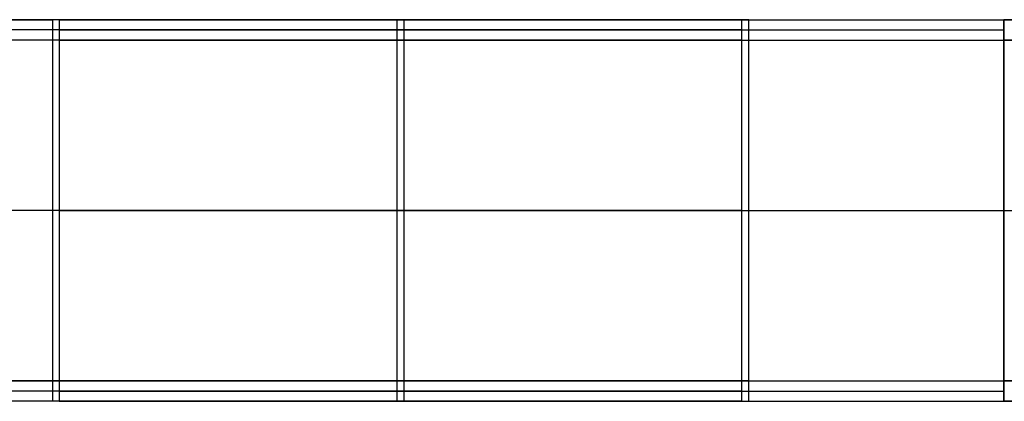
# Model space of a CAD drawing. Units: millimetres. Extents: x -69 to 164, y -34 to 33.
# Drawn here: x 48 to 120, y -14 to 14 of the extents above; entities that cross this region are included whole.
import ezdxf

# ---------------------------------------------------------------- set-up
doc = ezdxf.new("R2010")
doc.units = ezdxf.units.MM
doc.header["$MEASUREMENT"] = 0
doc.layers.add('Predefinito', color=7, linetype='Continuous', true_color=0x000000)

# ---------------------------------------------------------------- blocks, each defined once
blk = doc.blocks.new('10GV14360YY_03')
at = {"layer": 'Predefinito', "color": 82, "true_color": 0x1ebf1e}
for p, q in [((49.962, 14, 4.601), (49.962, -14, 4.601)), ((100.485, 14, 21.39), (49.962, 14, 4.601)), ((50.443, 14, 3.18), (50.443, -14, 3.18)), ((50.443, 14, 3.18), (101.027, 14, 19.99)), ((73.005, 14, 12.258), (77.762, 14, 12.258)), ((75.223, -14, 12.995), (75.223, 14, 12.995)), ((75.735, -14, 11.585), (75.735, 14, 11.585)), ((86.544, 14, 16.758), (86.544, 14, 15.177)), ((100.485, 14, 21.39), (100.485, -14, 21.39)), ((101.027, -14, 19.99), (101.027, 14, 19.99)), ((150.088, 14, 23.017), (119.734, 14, 23.017)), ((119.734, 14, 23.017), (119.734, -14, 23.017)), ((119.734, -14, 23.017), (119.734, 14, 23.017)), ((119.761, 14, 24.517), (150.088, 14, 24.517)), ((119.761, -14, 24.517), (119.761, 14, 24.517)), ((100.485, 0, 21.39), (49.962, 0, 4.601)), ((50.443, 0, 3.18), (101.027, 0, 19.99)), ((119.734, 0, 23.017), (139.563, 0, 23.017)), ((100.485, -14, 21.39), (49.962, -14, 4.601)), ((50.443, -14, 3.18), (101.027, -14, 19.99)), ((73.005, -14, 12.258), (77.762, -14, 12.258)), ((86.544, -14, 16.758), (86.544, -14, 15.177)), ((119.734, -14, 23.017), (150.088, -14, 23.017)), ((150.088, -14, 24.517), (119.761, -14, 24.517))]:
    blk.add_line(p, q, dxfattribs=at)
at = {"layer": 'Predefinito', "color": 82, "true_color": 0x1ebf1e, "extrusion": (-3.56694e-17, 1, 2.20441e-16)}
blk.add_arc((-30.791, 62.317, 14), 62.317, 251.61739, 270, dxfattribs=at)
at = {"layer": 'Predefinito', "color": 82, "true_color": 0x1ebf1e, "extrusion": (0, 1, 0)}
for centre, radius, start, end in [((-119.761, -36.473, 14), 60.99, 71.57499, 90), ((-30.791, 62.317), 62.317, 251.61739, 270), ((-119.761, -36.473), 60.99, 71.57499, 90), ((-119.734, -36.304), 59.321, 71.61739, 90.00032), ((-30.791, 62.317, -14), 62.317, 251.61739, 270)]:
    blk.add_arc(centre, radius, start, end, dxfattribs=at)
at = {"layer": 'Predefinito', "color": 82, "true_color": 0x1ebf1e, "extrusion": (4.26887e-30, 1, -2.63826e-29)}
blk.add_arc((-119.734, -36.304, 14), 59.321, 71.61739, 90.00032, dxfattribs=at)
at = {"layer": 'Predefinito', "color": 82, "true_color": 0x1ebf1e, "extrusion": (3.50681e-16, 1, -2.16218e-15)}
blk.add_arc((-119.761, -36.473, -14), 60.99, 71.57499, 90, dxfattribs=at)
at = {"layer": 'Predefinito', "color": 82, "true_color": 0x1ebf1e, "extrusion": (7.73823e-16, 1, -4.78241e-15)}
blk.add_arc((-119.734, -36.304, -14), 59.321, 71.61739, 90.00032, dxfattribs=at)
at = {"layer": 'Predefinito', "color": 82, "true_color": 0x1ebf1e}
for points in [[(49.962, 14, 4.601), (43.778, 14, 2.546), (37.301, 14, 1.5), (30.785, 14, 1.5)], [(49.962, 0, 4.601), (43.778, 0, 2.546), (37.301, 0, 1.5), (30.785, 0, 1.5)], [(49.962, -14, 4.601), (43.778, -14, 2.546), (37.301, -14, 1.5), (30.785, -14, 1.5)]]:
    blk.add_open_spline(points, degree=3, dxfattribs=at)
blk = doc.blocks.new('10GV14360YY_02')
at = {"layer": 'Predefinito', "color": 254, "true_color": 0xcccccc}
for p, q in [((49.962, 14, 13.101), (49.962, 12.5, 13.101)), ((100.485, 14, 29.89), (49.962, 14, 13.101)), ((50.443, 14, 3.18), (50.443, 12.5, 3.18)), ((101.027, 14, 19.99), (50.443, 14, 3.18)), ((60.216, 14, 16.508), (90.551, 14, 16.508)), ((75.223, 12.5, 21.495), (75.223, 14, 21.495)), ((75.735, 12.5, 11.585), (75.735, 14, 11.585)), ((86.544, 14, 25.258), (86.544, 14, 15.177)), ((100.485, 14, 29.89), (100.485, 12.5, 29.89)), ((101.027, 12.5, 19.99), (101.027, 14, 19.99)), ((119.734, 14, 23.017), (119.734, 12.5, 23.017)), ((150.088, 14, 23.017), (119.734, 14, 23.017)), ((119.734, 12.5, 23.017), (119.734, 14, 23.017)), ((119.761, 14, 33.017), (150.088, 14, 33.017)), ((119.761, 12.5, 33.017), (119.761, 14, 33.017)), ((100.485, 13.25, 29.89), (49.962, 13.25, 13.101)), ((50.443, 13.25, 3.18), (101.027, 13.25, 19.99)), ((100.485, 12.5, 29.89), (49.962, 12.5, 13.101)), ((50.443, 12.5, 3.18), (101.027, 12.5, 19.99)), ((60.216, 12.5, 16.508), (90.551, 12.5, 16.508)), ((86.544, 12.5, 15.177), (86.544, 12.5, 25.258)), ((119.734, 12.5, 23.017), (150.088, 12.5, 23.017)), ((150.088, 12.5, 33.017), (119.761, 12.5, 33.017)), ((49.962, -12.5, 13.101), (49.962, -14, 13.101)), ((49.962, -12.5, 13.101), (100.485, -12.5, 29.89)), ((50.443, -12.5, 3.18), (50.443, -14, 3.18)), ((101.027, -12.5, 19.99), (50.443, -12.5, 3.18)), ((60.216, -12.5, 16.508), (90.551, -12.5, 16.508)), ((75.223, -14, 21.495), (75.223, -12.5, 21.495)), ((75.735, -14, 11.585), (75.735, -12.5, 11.585)), ((86.544, -12.5, 15.177), (86.544, -12.5, 25.258)), ((100.485, -12.5, 29.89), (100.485, -14, 29.89)), ((101.027, -14, 19.99), (101.027, -12.5, 19.99)), ((150.088, -12.5, 23.017), (119.734, -12.5, 23.017)), ((119.734, -12.5, 23.017), (119.734, -14, 23.017)), ((119.734, -14, 23.017), (119.734, -12.5, 23.017)), ((119.761, -12.5, 33.017), (150.088, -12.5, 33.017)), ((119.761, -14, 33.017), (119.761, -12.5, 33.017)), ((100.485, -13.25, 29.89), (49.962, -13.25, 13.101)), ((50.443, -13.25, 3.18), (101.027, -13.25, 19.99)), ((100.485, -14, 29.89), (49.962, -14, 13.101)), ((50.443, -14, 3.18), (101.027, -14, 19.99)), ((60.216, -14, 16.508), (90.551, -14, 16.508)), ((86.544, -14, 25.258), (86.544, -14, 15.177)), ((119.734, -14, 23.017), (150.088, -14, 23.017)), ((150.088, -14, 33.017), (119.761, -14, 33.017))]:
    blk.add_line(p, q, dxfattribs=at)
at = {"layer": 'Predefinito', "color": 254, "true_color": 0xcccccc, "extrusion": (0, 1, 0)}
for centre, radius, start, end in [((-30.791, 62.317, 14), 62.317, 251.61739, 270), ((-119.734, -36.304, 14), 59.321, 71.61739, 90.00032), ((-30.791, 62.317, 13.25), 62.317, 251.61739, 270), ((-119.761, -27.973, 13.25), 60.99, 71.57499, 90), ((-119.734, -36.304, 13.25), 59.321, 71.61739, 90.00032), ((-119.761, -27.973, -12.5), 60.99, 71.57499, 90), ((-119.734, -36.304, -12.5), 59.321, 71.61739, 90.00032), ((-30.791, 62.317, -13.25), 62.317, 251.61739, 270), ((-119.761, -27.973, -13.25), 60.99, 71.57499, 90), ((-119.734, -36.304, -13.25), 59.321, 71.61739, 90.00032), ((-119.761, -27.973, -14), 60.99, 71.57499, 90)]:
    blk.add_arc(centre, radius, start, end, dxfattribs=at)
at = {"layer": 'Predefinito', "color": 254, "true_color": 0xcccccc, "extrusion": (1.65215e-16, 1, -1.01866e-15)}
blk.add_arc((-119.761, -27.973, 14), 60.99, 71.57499, 90, dxfattribs=at)
at = {"layer": 'Predefinito', "color": 254, "true_color": 0xcccccc, "extrusion": (-5.35739e-16, 1, 2.75233e-15)}
blk.add_arc((-30.791, 62.317, 12.5), 62.317, 251.61739, 270, dxfattribs=at)
at = {"layer": 'Predefinito', "color": 254, "true_color": 0xcccccc, "extrusion": (-1.65459e-16, 1, 1.02016e-15)}
blk.add_arc((-119.761, -27.973, 12.5), 60.99, 71.57499, 90, dxfattribs=at)
at = {"layer": 'Predefinito', "color": 254, "true_color": 0xcccccc, "extrusion": (1.79422e-16, 1, -1.10887e-15)}
blk.add_arc((-119.734, -36.304, 12.5), 59.321, 71.61739, 90.00032, dxfattribs=at)
at = {"layer": 'Predefinito', "color": 254, "true_color": 0xcccccc, "extrusion": (-3.50984e-16, 1, 2.16913e-15)}
blk.add_arc((-30.791, 62.317, -12.5), 62.317, 251.61739, 270, dxfattribs=at)
at = {"layer": 'Predefinito', "color": 254, "true_color": 0xcccccc, "extrusion": (-1.52819e-16, 1, 9.44443e-16)}
blk.add_arc((-30.791, 62.317, -14), 62.317, 251.61739, 270, dxfattribs=at)
at = {"layer": 'Predefinito', "color": 254, "true_color": 0xcccccc, "extrusion": (-1.60536e-16, 1, 9.92149e-16)}
blk.add_arc((-119.734, -36.304, -14), 59.321, 71.61739, 90.00032, dxfattribs=at)
at = {"layer": 'Predefinito', "color": 254, "true_color": 0xcccccc}
for points in [[(30.785, 14, 10), (37.301, 14, 10), (43.778, 14, 11.046), (49.962, 14, 13.101)], [(49.962, 13.25, 13.101), (43.778, 13.25, 11.046), (37.301, 13.25, 10), (30.785, 13.25, 10)], [(49.962, 12.5, 13.101), (43.778, 12.5, 11.046), (37.301, 12.5, 10), (30.785, 12.5, 10)], [(30.785, -12.5, 10), (37.301, -12.5, 10), (43.778, -12.5, 11.046), (49.962, -12.5, 13.101)], [(49.962, -13.25, 13.101), (43.778, -13.25, 11.046), (37.301, -13.25, 10), (30.785, -13.25, 10)], [(49.962, -14, 13.101), (43.778, -14, 11.046), (37.301, -14, 10), (30.785, -14, 10)]]:
    blk.add_open_spline(points, degree=3, dxfattribs=at)
blk = doc.blocks.new('10GV14360YY_01')
at = {"layer": 'Predefinito', "color": 254, "true_color": 0xcccccc}
for p, q in [((49.962, 14, 4.601), (49.962, -14, 4.601)), ((100.485, 14, 21.39), (49.962, 14, 4.601)), ((50.443, 14, 3.18), (50.443, -14, 3.18)), ((50.443, 14, 3.18), (101.027, 14, 19.99)), ((73.005, 14, 12.258), (77.762, 14, 12.258)), ((75.223, -14, 12.995), (75.223, 14, 12.995)), ((75.735, -14, 11.585), (75.735, 14, 11.585)), ((86.544, 14, 16.758), (86.544, 14, 15.177)), ((100.485, 14, 21.39), (100.485, -14, 21.39)), ((101.027, -14, 19.99), (101.027, 14, 19.99)), ((150.088, 14, 23.017), (119.734, 14, 23.017)), ((119.734, 14, 23.017), (119.734, -14, 23.017)), ((119.734, -14, 23.017), (119.734, 14, 23.017)), ((119.761, 14, 24.517), (150.088, 14, 24.517)), ((119.761, -14, 24.517), (119.761, 14, 24.517)), ((100.485, 0, 21.39), (49.962, 0, 4.601)), ((50.443, 0, 3.18), (101.027, 0, 19.99)), ((119.734, 0, 23.017), (164.088, 0, 23.017)), ((100.485, -14, 21.39), (49.962, -14, 4.601)), ((50.443, -14, 3.18), (101.027, -14, 19.99)), ((73.005, -14, 12.258), (77.762, -14, 12.258)), ((86.544, -14, 16.758), (86.544, -14, 15.177)), ((119.734, -14, 23.017), (150.088, -14, 23.017)), ((150.088, -14, 24.517), (119.761, -14, 24.517))]:
    blk.add_line(p, q, dxfattribs=at)
at = {"layer": 'Predefinito', "color": 254, "true_color": 0xcccccc, "extrusion": (-3.56694e-17, 1, 2.20441e-16)}
blk.add_arc((-30.791, 62.317, 14), 62.317, 251.61739, 270, dxfattribs=at)
at = {"layer": 'Predefinito', "color": 254, "true_color": 0xcccccc, "extrusion": (0, 1, 0)}
for centre, radius, start, end in [((-119.761, -36.473, 14), 60.99, 71.57499, 90), ((-30.791, 62.317), 62.317, 251.61739, 270), ((-119.761, -36.473), 60.99, 71.57499, 90), ((-119.734, -36.304), 59.321, 71.61739, 90.00032), ((-30.791, 62.317, -14), 62.317, 251.61739, 270)]:
    blk.add_arc(centre, radius, start, end, dxfattribs=at)
at = {"layer": 'Predefinito', "color": 254, "true_color": 0xcccccc, "extrusion": (4.26887e-30, 1, -2.63826e-29)}
blk.add_arc((-119.734, -36.304, 14), 59.321, 71.61739, 90.00032, dxfattribs=at)
at = {"layer": 'Predefinito', "color": 254, "true_color": 0xcccccc, "extrusion": (3.50681e-16, 1, -2.16218e-15)}
blk.add_arc((-119.761, -36.473, -14), 60.99, 71.57499, 90, dxfattribs=at)
at = {"layer": 'Predefinito', "color": 254, "true_color": 0xcccccc, "extrusion": (7.73823e-16, 1, -4.78241e-15)}
blk.add_arc((-119.734, -36.304, -14), 59.321, 71.61739, 90.00032, dxfattribs=at)
at = {"layer": 'Predefinito', "color": 254, "true_color": 0xcccccc}
for points in [[(49.962, 14, 4.601), (43.778, 14, 2.546), (37.301, 14, 1.5), (30.785, 14, 1.5)], [(49.962, 0, 4.601), (43.778, 0, 2.546), (37.301, 0, 1.5), (30.785, 0, 1.5)], [(49.962, -14, 4.601), (43.778, -14, 2.546), (37.301, -14, 1.5), (30.785, -14, 1.5)]]:
    blk.add_open_spline(points, degree=3, dxfattribs=at)

msp = doc.modelspace()

# ---------------------------------------------------------------- block references
at = {"layer": 'Predefinito', "rotation": 359.9999999999999}
msp.add_blockref('10GV14360YY_03', (0, 0, -10), dxfattribs=at)
at = {"layer": 'Predefinito'}
for name, p in [('10GV14360YY_02', (0, 0, -8.5)), ('10GV14360YY_01', (0, 0, 1.5))]:
    msp.add_blockref(name, p, dxfattribs=at)

doc.saveas('drawing.dxf')
